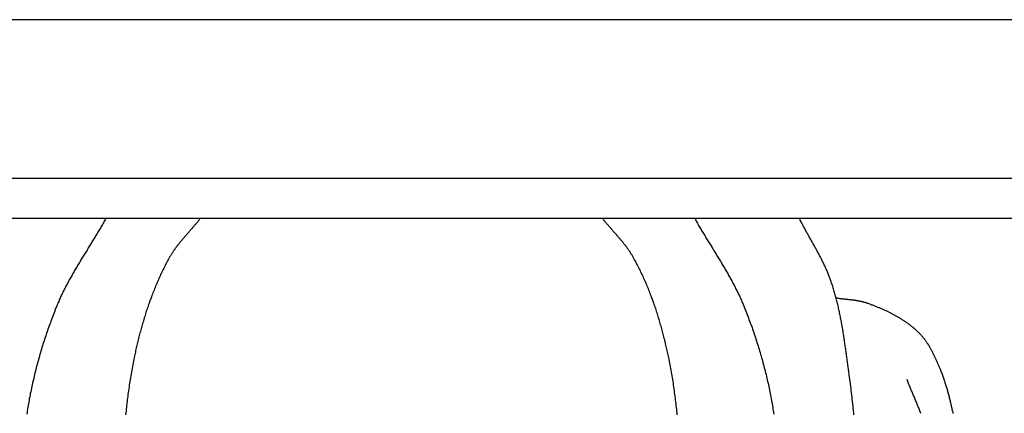
# Model space of a CAD drawing. Units: millimetres. Extents: x -38 to 595, y -63 to 65.
# Drawn here: x 377 to 484, y 22 to 65 of the extents above; entities that cross this region are included whole.
import ezdxf

# ---------------------------------------------------------------- set-up
doc = ezdxf.new("R2010")
doc.units = ezdxf.units.MM
doc.layers.add('Vector Layer 1', color=7, linetype='Continuous', lineweight=30)

msp = doc.modelspace()

# ---------------------------------------------------------------- linework, layer by layer
at = {"layer": 'Vector Layer 1', "color": 18, "lineweight": 30, "true_color": 0x000000}
for p, q in [((543.46, 47.79), (13.29, 47.79)), ((13.29, 43.48), (543.46, 43.48))]:
    msp.add_line(p, q, dxfattribs=at)
at = {"layer": 'Vector Layer 1', "color": 18, "lineweight": 30, "true_color": 0x000000, "extrusion": (0, 0, -1)}
for points in [[(-13.29, -62.92), (-13.29, 65.09), (-13.29, 65.09), (-543.46, 65.09), (-543.46, 65.09), (-543.46, -62.92), (-543.46, -62.92), (-13.29, -62.92)], [(-450.61, 43.36), (-450.67, 43.25), (-450.74, 43.13), (-450.8, 43.02), (-450.86, 42.91), (-450.93, 42.79), (-450.99, 42.68), (-451.06, 42.57), (-451.12, 42.45), (-451.19, 42.34), (-451.26, 42.23), (-451.32, 42.12), (-451.39, 42), (-451.46, 41.89), (-451.52, 41.78), (-451.59, 41.67), (-451.66, 41.56), (-451.73, 41.44), (-451.79, 41.33), (-451.86, 41.22), (-451.93, 41.11), (-452, 41), (-452.07, 40.89), (-452.13, 40.77), (-452.2, 40.66), (-452.27, 40.55), (-452.34, 40.44), (-452.41, 40.33), (-452.48, 40.22), (-452.54, 40.11), (-452.61, 39.99), (-452.68, 39.88), (-452.75, 39.77), (-452.82, 39.66), (-452.89, 39.55), (-452.95, 39.44), (-453.02, 39.32), (-453.09, 39.21), (-453.16, 39.1), (-453.23, 38.99), (-453.29, 38.88), (-453.36, 38.77), (-453.43, 38.65), (-453.5, 38.54), (-453.56, 38.43), (-453.63, 38.32), (-453.7, 38.21), (-453.76, 38.09), (-453.83, 37.98), (-453.89, 37.87), (-453.96, 37.76), (-454.03, 37.64), (-454.09, 37.53), (-454.15, 37.42), (-454.22, 37.3), (-454.28, 37.19), (-454.35, 37.08), (-454.41, 36.96), (-454.47, 36.85), (-454.54, 36.73), (-454.6, 36.62), (-454.66, 36.5), (-454.72, 36.39), (-454.78, 36.27), (-454.84, 36.16), (-454.9, 36.04), (-454.96, 35.93), (-455.02, 35.81), (-455.08, 35.7), (-455.14, 35.58), (-455.2, 35.46), (-455.25, 35.35), (-455.31, 35.23), (-455.37, 35.11), (-455.42, 35), (-455.48, 34.88), (-455.53, 34.76), (-455.59, 34.64), (-455.64, 34.52), (-455.69, 34.4), (-455.74, 34.28), (-455.8, 34.16), (-455.85, 34.04), (-455.9, 33.92), (-455.94, 33.8), (-455.99, 33.68), (-455.99, 33.68), (-456.06, 33.51), (-456.13, 33.33), (-456.2, 33.15), (-456.27, 32.97), (-456.34, 32.8), (-456.41, 32.62), (-456.47, 32.44), (-456.54, 32.26), (-456.6, 32.08), (-456.67, 31.9), (-456.73, 31.72), (-456.8, 31.54), (-456.86, 31.36), (-456.92, 31.18), (-456.98, 31), (-457.04, 30.82), (-457.1, 30.64), (-457.16, 30.46), (-457.22, 30.28), (-457.28, 30.09), (-457.34, 29.91), (-457.4, 29.73), (-457.46, 29.55), (-457.51, 29.37), (-457.57, 29.18), (-457.62, 29), (-457.68, 28.82), (-457.73, 28.63), (-457.78, 28.45), (-457.83, 28.27), (-457.89, 28.08), (-457.94, 27.9), (-457.99, 27.71), (-458.04, 27.53), (-458.09, 27.34), (-458.13, 27.16), (-458.18, 26.97), (-458.23, 26.79), (-458.28, 26.6), (-458.32, 26.42), (-458.37, 26.23), (-458.41, 26.05), (-458.45, 25.86), (-458.5, 25.67), (-458.54, 25.49), (-458.58, 25.3), (-458.62, 25.11), (-458.66, 24.93), (-458.7, 24.74), (-458.74, 24.55), (-458.78, 24.37), (-458.81, 24.18), (-458.85, 23.99), (-458.89, 23.8), (-458.92, 23.62), (-458.95, 23.43), (-458.99, 23.24), (-459.02, 23.05), (-459.05, 22.87), (-459.08, 22.68), (-459.11, 22.49), (-459.14, 22.3), (-459.17, 22.11)], [(-467.88, 22.04), (-467.86, 22.28), (-467.84, 22.52), (-467.81, 22.76), (-467.79, 23), (-467.76, 23.24), (-467.74, 23.49), (-467.71, 23.73), (-467.68, 23.97), (-467.65, 24.21), (-467.63, 24.45), (-467.6, 24.69), (-467.57, 24.93), (-467.54, 25.17), (-467.51, 25.41), (-467.47, 25.66), (-467.44, 25.9), (-467.41, 26.14), (-467.38, 26.38), (-467.38, 26.38), (-467.36, 26.51), (-467.34, 26.65), (-467.32, 26.78), (-467.3, 26.92), (-467.28, 27.05), (-467.27, 27.19), (-467.25, 27.32), (-467.23, 27.46), (-467.21, 27.59), (-467.19, 27.73), (-467.18, 27.86), (-467.16, 28), (-467.14, 28.13), (-467.12, 28.27), (-467.1, 28.4), (-467.08, 28.54), (-467.06, 28.67), (-467.05, 28.81), (-467.03, 28.95), (-467.01, 29.08), (-466.99, 29.22), (-466.97, 29.35), (-466.95, 29.49), (-466.93, 29.62), (-466.91, 29.76), (-466.89, 29.89), (-466.87, 30.03), (-466.85, 30.16), (-466.83, 30.3), (-466.81, 30.43), (-466.79, 30.57), (-466.77, 30.7), (-466.75, 30.84), (-466.73, 30.97), (-466.7, 31.11), (-466.68, 31.24), (-466.66, 31.38), (-466.64, 31.51), (-466.61, 31.65), (-466.59, 31.78), (-466.57, 31.91), (-466.54, 32.05), (-466.52, 32.18), (-466.49, 32.32), (-466.47, 32.45), (-466.44, 32.58), (-466.41, 32.72), (-466.39, 32.85), (-466.36, 32.99), (-466.33, 33.12), (-466.3, 33.25), (-466.28, 33.38), (-466.25, 33.52), (-466.22, 33.65), (-466.19, 33.78), (-466.16, 33.92), (-466.13, 34.05), (-466.09, 34.18), (-466.06, 34.31), (-466.03, 34.44), (-466, 34.58), (-465.96, 34.71), (-465.93, 34.84), (-465.89, 34.97), (-465.86, 35.1), (-465.82, 35.23), (-465.78, 35.36), (-465.75, 35.49), (-465.71, 35.62), (-465.67, 35.76), (-465.63, 35.89), (-465.59, 36.01), (-465.55, 36.14), (-465.5, 36.27), (-465.46, 36.4), (-465.42, 36.53), (-465.42, 36.53), (-465.38, 36.63), (-465.35, 36.73), (-465.31, 36.83), (-465.28, 36.93), (-465.24, 37.02), (-465.2, 37.12), (-465.17, 37.22), (-465.13, 37.32), (-465.09, 37.41), (-465.05, 37.51), (-465.01, 37.6), (-464.97, 37.7), (-464.92, 37.8), (-464.88, 37.89), (-464.84, 37.99), (-464.8, 38.08), (-464.75, 38.18), (-464.71, 38.27), (-464.66, 38.37), (-464.62, 38.46), (-464.57, 38.56), (-464.53, 38.65), (-464.48, 38.74), (-464.43, 38.84), (-464.39, 38.93), (-464.34, 39.02), (-464.29, 39.12), (-464.24, 39.21), (-464.2, 39.3), (-464.15, 39.4), (-464.1, 39.49), (-464.05, 39.58), (-464, 39.67), (-463.95, 39.77), (-463.9, 39.86), (-463.85, 39.95), (-463.8, 40.04), (-463.75, 40.13), (-463.7, 40.23), (-463.65, 40.32), (-463.6, 40.41), (-463.55, 40.5), (-463.5, 40.59), (-463.44, 40.69), (-463.39, 40.78), (-463.34, 40.87), (-463.29, 40.96), (-463.24, 41.05), (-463.19, 41.14), (-463.14, 41.24), (-463.09, 41.33), (-463.03, 41.42), (-462.98, 41.51), (-462.93, 41.6), (-462.88, 41.69), (-462.83, 41.79), (-462.78, 41.88), (-462.73, 41.97), (-462.68, 42.06), (-462.63, 42.15), (-462.58, 42.25), (-462.53, 42.34), (-462.48, 42.43), (-462.43, 42.52), (-462.38, 42.62), (-462.33, 42.71), (-462.28, 42.8), (-462.23, 42.89), (-462.18, 42.99), (-462.13, 43.08), (-462.09, 43.17), (-462.04, 43.27), (-461.99, 43.36)], [(-465.94, 34.79), (-466, 34.78), (-466.06, 34.77), (-466.12, 34.76), (-466.18, 34.75), (-466.24, 34.74), (-466.31, 34.73), (-466.37, 34.72), (-466.43, 34.72), (-466.49, 34.71), (-466.55, 34.7), (-466.61, 34.69), (-466.67, 34.69), (-466.73, 34.68), (-466.79, 34.67), (-466.86, 34.67), (-466.92, 34.66), (-466.98, 34.65), (-467.04, 34.65), (-467.1, 34.64), (-467.16, 34.63), (-467.22, 34.63), (-467.28, 34.62), (-467.35, 34.61), (-467.41, 34.61), (-467.47, 34.6), (-467.53, 34.59), (-467.59, 34.58), (-467.65, 34.58), (-467.71, 34.57), (-467.77, 34.56), (-467.83, 34.55), (-467.9, 34.55), (-467.96, 34.54), (-468.02, 34.53), (-468.08, 34.52), (-468.14, 34.51), (-468.2, 34.5), (-468.26, 34.49), (-468.32, 34.48), (-468.38, 34.47), (-468.44, 34.46), (-468.5, 34.44), (-468.56, 34.43), (-468.62, 34.42), (-468.68, 34.41), (-468.74, 34.39), (-468.8, 34.38), (-468.86, 34.36), (-468.92, 34.35), (-468.97, 34.33), (-469.03, 34.31), (-469.09, 34.3), (-469.15, 34.28), (-469.21, 34.26), (-469.27, 34.24), (-469.32, 34.22), (-469.32, 34.22), (-469.4, 34.19), (-469.49, 34.16), (-469.57, 34.13), (-469.65, 34.1), (-469.73, 34.07), (-469.81, 34.04), (-469.89, 34.01), (-469.97, 33.98), (-470.05, 33.95), (-470.13, 33.92), (-470.22, 33.88), (-470.3, 33.85), (-470.38, 33.82), (-470.46, 33.78), (-470.54, 33.75), (-470.62, 33.72), (-470.7, 33.68), (-470.78, 33.65), (-470.86, 33.62), (-470.94, 33.58), (-471.02, 33.54), (-471.1, 33.51), (-471.18, 33.47), (-471.26, 33.44), (-471.34, 33.4), (-471.42, 33.36), (-471.5, 33.33), (-471.57, 33.29), (-471.65, 33.25), (-471.73, 33.21), (-471.81, 33.17), (-471.89, 33.13), (-471.97, 33.09), (-472.04, 33.05), (-472.12, 33.01), (-472.2, 32.97), (-472.27, 32.93), (-472.35, 32.89), (-472.43, 32.84), (-472.5, 32.8), (-472.58, 32.76), (-472.65, 32.71), (-472.73, 32.67), (-472.8, 32.63), (-472.88, 32.58), (-472.95, 32.54), (-473.03, 32.49), (-473.1, 32.44), (-473.17, 32.4), (-473.25, 32.35), (-473.32, 32.3), (-473.39, 32.25), (-473.46, 32.21), (-473.53, 32.16), (-473.6, 32.11), (-473.67, 32.06), (-473.74, 32.01), (-473.81, 31.95), (-473.88, 31.9), (-473.95, 31.85), (-474.02, 31.8), (-474.09, 31.74), (-474.16, 31.69), (-474.22, 31.64), (-474.29, 31.58), (-474.36, 31.53), (-474.42, 31.47), (-474.49, 31.41), (-474.55, 31.36), (-474.61, 31.3), (-474.68, 31.24), (-474.74, 31.18), (-474.8, 31.12), (-474.87, 31.06), (-474.93, 31), (-474.93, 31), (-474.98, 30.96), (-475.02, 30.91), (-475.07, 30.86), (-475.12, 30.81), (-475.16, 30.76), (-475.21, 30.71), (-475.25, 30.65), (-475.3, 30.6), (-475.34, 30.55), (-475.39, 30.5), (-475.43, 30.44), (-475.47, 30.39), (-475.51, 30.34), (-475.55, 30.28), (-475.6, 30.23), (-475.64, 30.17), (-475.68, 30.12), (-475.72, 30.06), (-475.75, 30), (-475.79, 29.95), (-475.83, 29.89), (-475.87, 29.83), (-475.91, 29.77), (-475.94, 29.72), (-475.98, 29.66), (-476.02, 29.6), (-476.05, 29.54), (-476.09, 29.48), (-476.12, 29.42), (-476.16, 29.36), (-476.19, 29.3), (-476.22, 29.24), (-476.26, 29.18), (-476.29, 29.12), (-476.32, 29.06), (-476.36, 29), (-476.39, 28.94), (-476.42, 28.87), (-476.45, 28.81), (-476.48, 28.75), (-476.51, 28.69), (-476.54, 28.63), (-476.57, 28.56), (-476.6, 28.5), (-476.63, 28.44), (-476.66, 28.37), (-476.69, 28.31), (-476.72, 28.25), (-476.75, 28.19), (-476.78, 28.12), (-476.81, 28.06), (-476.84, 28), (-476.87, 27.93), (-476.89, 27.87), (-476.92, 27.81), (-476.95, 27.74), (-476.98, 27.68), (-477, 27.61), (-477.03, 27.55), (-477.06, 27.49), (-477.08, 27.42), (-477.11, 27.36), (-477.14, 27.3), (-477.17, 27.23), (-477.19, 27.17), (-477.22, 27.11), (-477.22, 27.11), (-477.26, 27), (-477.31, 26.89), (-477.35, 26.78), (-477.39, 26.68), (-477.43, 26.57), (-477.47, 26.46), (-477.51, 26.35), (-477.55, 26.24), (-477.59, 26.13), (-477.63, 26.02), (-477.67, 25.91), (-477.71, 25.8), (-477.74, 25.69), (-477.78, 25.58), (-477.81, 25.47), (-477.85, 25.36), (-477.88, 25.25), (-477.92, 25.14), (-477.95, 25.03), (-477.98, 24.91), (-478.02, 24.8), (-478.05, 24.69), (-478.08, 24.58), (-478.11, 24.47), (-478.14, 24.35), (-478.17, 24.24), (-478.2, 24.13), (-478.23, 24.02), (-478.26, 23.9), (-478.29, 23.79), (-478.31, 23.68), (-478.34, 23.56), (-478.37, 23.45), (-478.4, 23.34), (-478.42, 23.22), (-478.45, 23.11), (-478.48, 23), (-478.5, 22.88), (-478.53, 22.77), (-478.55, 22.65), (-478.58, 22.54), (-478.6, 22.43), (-478.63, 22.31), (-478.65, 22.2)]]:
    msp.add_lwpolyline(points, dxfattribs=at)
at = {"layer": 'Vector Layer 1', "color": 18, "lineweight": 30, "true_color": 0x000000}
for points in [[(386.46, 43.36), (386.4, 43.25), (386.34, 43.13), (386.27, 43.02), (386.21, 42.91), (386.14, 42.79), (386.08, 42.68), (386.01, 42.57), (385.95, 42.45), (385.88, 42.34), (385.81, 42.23), (385.75, 42.12), (385.68, 42), (385.61, 41.89), (385.55, 41.78), (385.48, 41.67), (385.41, 41.56), (385.34, 41.44), (385.28, 41.33), (385.21, 41.22), (385.14, 41.11), (385.07, 41), (385, 40.89), (384.94, 40.77), (384.87, 40.66), (384.8, 40.55), (384.73, 40.44), (384.66, 40.33), (384.59, 40.22), (384.53, 40.11), (384.46, 39.99), (384.39, 39.88), (384.32, 39.77), (384.25, 39.66), (384.18, 39.55), (384.12, 39.44), (384.05, 39.32), (383.98, 39.21), (383.91, 39.1), (383.84, 38.99), (383.78, 38.88), (383.71, 38.77), (383.64, 38.65), (383.57, 38.54), (383.51, 38.43), (383.44, 38.32), (383.37, 38.21), (383.31, 38.09), (383.24, 37.98), (383.18, 37.87), (383.11, 37.76), (383.05, 37.64), (382.98, 37.53), (382.92, 37.42), (382.85, 37.3), (382.79, 37.19), (382.72, 37.08), (382.66, 36.96), (382.6, 36.85), (382.53, 36.73), (382.47, 36.62), (382.41, 36.5), (382.35, 36.39), (382.29, 36.27), (382.23, 36.16), (382.17, 36.04), (382.11, 35.93), (382.05, 35.81), (381.99, 35.7), (381.93, 35.58), (381.87, 35.46), (381.82, 35.35), (381.76, 35.23), (381.7, 35.11), (381.65, 35), (381.59, 34.88), (381.54, 34.76), (381.48, 34.64), (381.43, 34.52), (381.38, 34.4), (381.33, 34.28), (381.28, 34.16), (381.22, 34.04), (381.17, 33.92), (381.13, 33.8), (381.08, 33.68), (381.08, 33.68), (381.01, 33.51), (380.94, 33.33), (380.87, 33.15), (380.8, 32.97), (380.73, 32.8), (380.67, 32.62), (380.6, 32.44), (380.53, 32.26), (380.47, 32.08), (380.4, 31.9), (380.34, 31.72), (380.27, 31.54), (380.21, 31.36), (380.15, 31.18), (380.09, 31), (380.03, 30.82), (379.97, 30.64), (379.91, 30.46), (379.85, 30.28), (379.79, 30.09), (379.73, 29.91), (379.67, 29.73), (379.62, 29.55), (379.56, 29.37), (379.5, 29.18), (379.45, 29), (379.39, 28.82), (379.34, 28.63), (379.29, 28.45), (379.24, 28.27), (379.18, 28.08), (379.13, 27.9), (379.08, 27.71), (379.03, 27.53), (378.98, 27.34), (378.94, 27.16), (378.89, 26.97), (378.84, 26.79), (378.8, 26.6), (378.75, 26.42), (378.7, 26.23), (378.66, 26.05), (378.62, 25.86), (378.57, 25.67), (378.53, 25.49), (378.49, 25.3), (378.45, 25.11), (378.41, 24.93), (378.37, 24.74), (378.33, 24.55), (378.29, 24.37), (378.26, 24.18), (378.22, 23.99), (378.18, 23.8), (378.15, 23.62), (378.12, 23.43), (378.08, 23.24), (378.05, 23.05), (378.02, 22.87), (377.99, 22.68), (377.96, 22.49), (377.93, 22.3), (377.9, 22.11)], [(396.76, 43.41), (396.71, 43.34), (396.66, 43.28), (396.61, 43.22), (396.56, 43.15), (396.51, 43.09), (396.46, 43.03), (396.41, 42.97), (396.35, 42.9), (396.3, 42.84), (396.25, 42.78), (396.2, 42.72), (396.14, 42.65), (396.09, 42.59), (396.04, 42.53), (395.98, 42.47), (395.93, 42.41), (395.88, 42.35), (395.82, 42.29), (395.77, 42.22), (395.72, 42.16), (395.66, 42.1), (395.61, 42.04), (395.56, 41.98), (395.5, 41.92), (395.45, 41.86), (395.4, 41.8), (395.34, 41.73), (395.29, 41.67), (395.24, 41.61), (395.18, 41.55), (395.13, 41.49), (395.08, 41.43), (395.02, 41.37), (394.97, 41.3), (394.92, 41.24), (394.87, 41.18), (394.81, 41.12), (394.76, 41.05), (394.71, 40.99), (394.66, 40.93), (394.61, 40.87), (394.55, 40.8), (394.5, 40.74), (394.45, 40.68), (394.4, 40.61), (394.35, 40.55), (394.3, 40.49), (394.25, 40.42), (394.21, 40.36), (394.16, 40.29), (394.11, 40.23), (394.06, 40.16), (394.01, 40.1), (393.97, 40.03), (393.92, 39.96), (393.87, 39.9), (393.83, 39.83), (393.78, 39.76), (393.74, 39.7), (393.7, 39.63), (393.65, 39.56), (393.61, 39.49), (393.57, 39.42), (393.53, 39.35), (393.48, 39.28), (393.44, 39.21), (393.4, 39.14), (393.36, 39.07), (393.36, 39.07), (393.29, 38.94), (393.22, 38.8), (393.15, 38.67), (393.08, 38.54), (393.01, 38.4), (392.94, 38.26), (392.87, 38.13), (392.8, 37.99), (392.74, 37.86), (392.67, 37.72), (392.6, 37.58), (392.54, 37.44), (392.47, 37.31), (392.41, 37.17), (392.35, 37.03), (392.28, 36.89), (392.22, 36.75), (392.16, 36.61), (392.1, 36.47), (392.04, 36.33), (391.98, 36.19), (391.92, 36.05), (391.86, 35.91), (391.8, 35.77), (391.75, 35.62), (391.69, 35.48), (391.63, 35.34), (391.58, 35.2), (391.52, 35.05), (391.47, 34.91), (391.42, 34.77), (391.36, 34.62), (391.31, 34.48), (391.26, 34.33), (391.21, 34.19), (391.16, 34.05), (391.11, 33.9), (391.06, 33.76), (391.01, 33.61), (390.96, 33.47), (390.91, 33.32), (390.86, 33.17), (390.82, 33.03), (390.77, 32.88), (390.73, 32.74), (390.68, 32.59), (390.64, 32.44), (390.59, 32.29), (390.55, 32.15), (390.51, 32), (390.46, 31.85), (390.42, 31.71), (390.38, 31.56), (390.34, 31.41), (390.3, 31.26), (390.26, 31.11), (390.22, 30.97), (390.18, 30.82), (390.14, 30.67), (390.1, 30.52), (390.07, 30.37), (390.03, 30.22), (389.99, 30.07), (389.96, 29.93), (389.92, 29.78), (389.88, 29.63), (389.85, 29.48), (389.82, 29.33), (389.78, 29.18), (389.75, 29.03), (389.72, 28.88), (389.68, 28.73), (389.65, 28.58), (389.62, 28.43), (389.59, 28.28), (389.59, 28.28), (389.55, 28.08), (389.51, 27.89), (389.47, 27.69), (389.43, 27.49), (389.39, 27.29), (389.36, 27.09), (389.32, 26.89), (389.28, 26.69), (389.25, 26.48), (389.22, 26.28), (389.18, 26.08), (389.15, 25.88), (389.12, 25.68), (389.09, 25.48), (389.06, 25.28), (389.03, 25.08), (389, 24.88), (388.97, 24.67), (388.94, 24.47), (388.91, 24.27), (388.89, 24.07), (388.86, 23.87), (388.84, 23.66), (388.81, 23.46), (388.79, 23.26), (388.76, 23.06), (388.74, 22.85), (388.72, 22.65), (388.7, 22.45), (388.68, 22.25), (388.66, 22.04)], [(448.67, 22.04), (448.65, 22.25), (448.63, 22.45), (448.61, 22.65), (448.58, 22.85), (448.56, 23.06), (448.54, 23.26), (448.51, 23.46), (448.49, 23.66), (448.46, 23.87), (448.44, 24.07), (448.41, 24.27), (448.38, 24.47), (448.36, 24.67), (448.33, 24.88), (448.3, 25.08), (448.27, 25.28), (448.24, 25.48), (448.21, 25.68), (448.18, 25.88), (448.14, 26.08), (448.11, 26.28), (448.08, 26.48), (448.04, 26.69), (448, 26.89), (447.97, 27.09), (447.93, 27.29), (447.89, 27.49), (447.86, 27.69), (447.82, 27.89), (447.78, 28.08), (447.74, 28.28), (447.74, 28.28), (447.7, 28.43), (447.67, 28.58), (447.64, 28.73), (447.61, 28.88), (447.58, 29.03), (447.54, 29.18), (447.51, 29.33), (447.47, 29.48), (447.44, 29.63), (447.4, 29.78), (447.37, 29.93), (447.33, 30.07), (447.3, 30.22), (447.26, 30.37), (447.22, 30.52), (447.18, 30.67), (447.15, 30.82), (447.11, 30.97), (447.07, 31.11), (447.03, 31.26), (446.99, 31.41), (446.95, 31.56), (446.9, 31.71), (446.86, 31.85), (446.82, 32), (446.78, 32.15), (446.73, 32.29), (446.69, 32.44), (446.64, 32.59), (446.6, 32.74), (446.55, 32.88), (446.51, 33.03), (446.46, 33.17), (446.41, 33.32), (446.36, 33.47), (446.32, 33.61), (446.27, 33.76), (446.22, 33.9), (446.17, 34.05), (446.12, 34.19), (446.07, 34.33), (446.01, 34.48), (445.96, 34.62), (445.91, 34.77), (445.85, 34.91), (445.8, 35.05), (445.75, 35.2), (445.69, 35.34), (445.63, 35.48), (445.58, 35.62), (445.52, 35.77), (445.46, 35.91), (445.4, 36.05), (445.35, 36.19), (445.29, 36.33), (445.23, 36.47), (445.16, 36.61), (445.1, 36.75), (445.04, 36.89), (444.98, 37.03), (444.92, 37.17), (444.85, 37.31), (444.79, 37.44), (444.72, 37.58), (444.66, 37.72), (444.59, 37.86), (444.52, 37.99), (444.45, 38.13), (444.39, 38.26), (444.32, 38.4), (444.25, 38.54), (444.18, 38.67), (444.1, 38.8), (444.03, 38.94), (443.96, 39.07), (443.96, 39.07), (443.92, 39.14), (443.88, 39.21), (443.84, 39.28), (443.8, 39.35), (443.76, 39.42), (443.72, 39.49), (443.67, 39.56), (443.63, 39.63), (443.58, 39.7), (443.54, 39.76), (443.5, 39.83), (443.45, 39.9), (443.4, 39.96), (443.36, 40.03), (443.31, 40.1), (443.26, 40.16), (443.22, 40.23), (443.17, 40.29), (443.12, 40.36), (443.07, 40.42), (443.02, 40.49), (442.97, 40.55), (442.92, 40.61), (442.87, 40.68), (442.82, 40.74), (442.77, 40.8), (442.72, 40.87), (442.67, 40.93), (442.62, 40.99), (442.56, 41.05), (442.51, 41.12), (442.46, 41.18), (442.41, 41.24), (442.35, 41.3), (442.3, 41.37), (442.25, 41.43), (442.2, 41.49), (442.14, 41.55), (442.09, 41.61), (442.04, 41.67), (441.98, 41.73), (441.93, 41.8), (441.88, 41.86), (441.82, 41.92), (441.77, 41.98), (441.71, 42.04), (441.66, 42.1), (441.61, 42.16), (441.55, 42.22), (441.5, 42.29), (441.45, 42.35), (441.39, 42.41), (441.34, 42.47), (441.29, 42.53), (441.23, 42.59), (441.18, 42.65), (441.13, 42.72), (441.08, 42.78), (441.02, 42.84), (440.97, 42.9), (440.92, 42.97), (440.87, 43.03), (440.82, 43.09), (440.76, 43.15), (440.71, 43.22), (440.66, 43.28), (440.61, 43.34), (440.56, 43.41)], [(475.18, 22.17), (475.14, 22.28), (475.1, 22.38), (475.06, 22.48), (475.02, 22.59), (474.98, 22.69), (474.94, 22.79), (474.89, 22.9), (474.85, 23), (474.81, 23.1), (474.77, 23.2), (474.72, 23.31), (474.68, 23.41), (474.64, 23.51), (474.59, 23.61), (474.55, 23.72), (474.51, 23.82), (474.46, 23.92), (474.42, 24.02), (474.38, 24.13), (474.33, 24.23), (474.29, 24.33), (474.25, 24.44), (474.21, 24.54), (474.16, 24.64), (474.12, 24.74), (474.08, 24.85), (474.04, 24.95), (473.99, 25.05), (473.95, 25.16), (473.91, 25.26), (473.87, 25.36), (473.83, 25.47), (473.79, 25.57), (473.75, 25.67), (473.71, 25.78), (473.67, 25.88)]]:
    msp.add_lwpolyline(points, dxfattribs=at)

doc.saveas('drawing.dxf')
